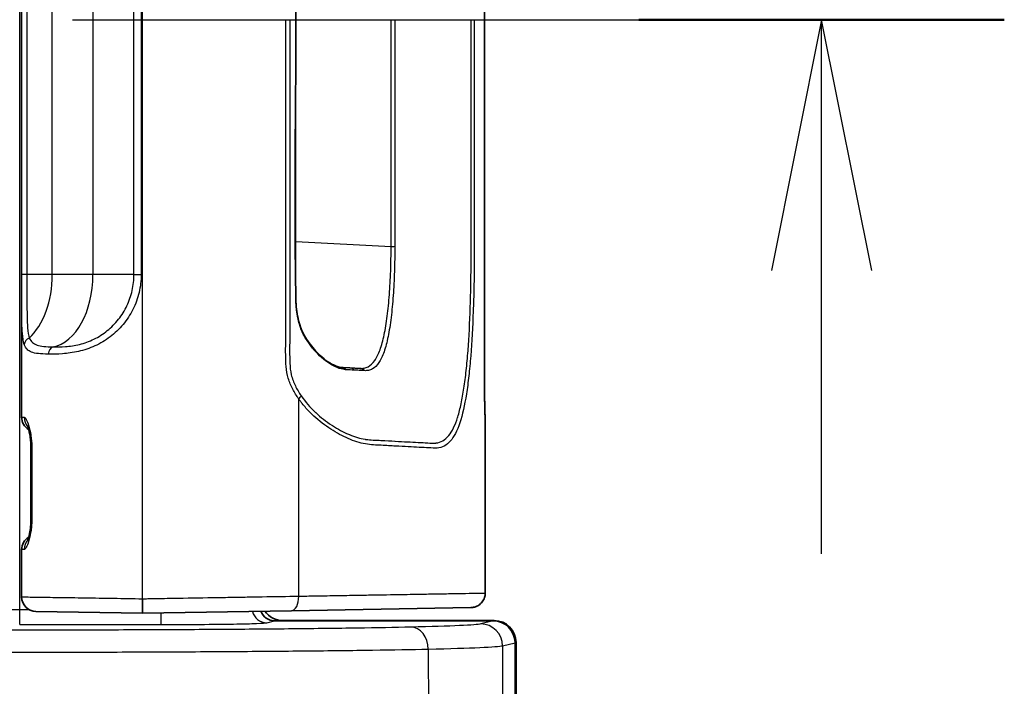
# Model space of a CAD drawing. Units: millimetres. Extents: x 29 to 2190, y 16 to 1000.
# Drawn here: x 1330 to 1364, y 600 to 623 of the extents above; entities that cross this region are included whole.
import ezdxf

# ---------------------------------------------------------------- set-up
doc = ezdxf.new("R2010")
doc.units = ezdxf.units.MM
doc.header["$LTSCALE"] = 2
doc.linetypes.add('CHAIN', pattern=[0.3543, 0.2362, -0.0295, 0.0591, -0.0295])
for name, color, linetype, lineweight in [('Section Line (ISO)', 7, 'CHAIN', 25), ('Visible (ISO)', 7, 'Continuous', 35), ('Visible Narrow (ISO)', 7, 'Continuous', 25)]:
    doc.layers.add(name, color=color, linetype=linetype, lineweight=lineweight)

# ---------------------------------------------------------------- blocks, each defined once
blk = doc.blocks.new('2dTransSection0')
at = {"layer": 'Section Line (ISO)', "linetype": 'CHAIN', "ltscale": 15.920622}
blk.add_line((92.7774, 181.3627), (169.7469, 181.3627), dxfattribs=at)
at = {"layer": 'Section Line (ISO)', "linetype": 'Continuous', "lineweight": 50}
blk.add_line((166.1062, 181.3627), (169.7469, 181.3627), dxfattribs=at)
at = {"layer": 'Section Line (ISO)', "linetype": 'Continuous'}
for p, q in [((167.9265, 181.3627), (167.4265, 178.8627)), ((167.9265, 178.8627), (167.9265, 181.3627)), ((168.4265, 178.8627), (167.9265, 181.3627)), ((167.9265, 176.0417), (167.9265, 178.8627))]:
    blk.add_line(p, q, dxfattribs=at)

msp = doc.modelspace()

# ---------------------------------------------------------------- linework, layer by layer
at = {"layer": 'Visible (ISO)'}
for p, q in [((1330.104, 608.913), (1330.104, 636.63)), ((1346.239, 610.469), (1346.239, 635.074)), ((1341.262, 610.644), (1341.546, 610.629)), ((1341.546, 610.629), (1341.898, 610.611)), ((1346.268, 602.778), (1346.268, 608.702)), ((1330.429, 605.313), (1330.429, 607.881)), ((1330.104, 602.643), (1330.104, 604.292)), ((1334.325, 602.071), (1334.325, 602.579)), ((1334.325, 602.071), (1330.604, 602.136)), ((1339.509, 602.161), (1334.325, 602.071)), ((1345.769, 602.27), (1339.509, 602.161)), ((1346.544, 601.808), (1338.925, 601.808)), ((1346.579, 601.817), (1339.215, 601.817)), ((1347.307, 598.015), (1347.307, 601.046)), ((1347.342, 598.006), (1347.342, 601.055))]:
    msp.add_line(p, q, dxfattribs=at)
for centre, start, end in [((1330.613, 608.913), 180.007, 239.0416), ((1345.76, 608.702), 0, 2.992), ((1330.613, 604.292), 120.6403, 179.9977), ((1330.613, 602.643), 180.002, 269)]:
    msp.add_arc(centre, 0.508, start, end, dxfattribs=at)
for centre, major_axis, ratio, start_param, end_param in [((1338.926, 602.316), (0.494, 0.123), 0.997413, 3.244346, 4.467159), ((1339.216, 602.579), (0.758, 0.095), 0.997526, 3.622458, 4.587926), ((1346.543, 601.046), (0.741, 0.185), 0.997413, 6.039173, 7.608752), ((1346.579, 601.055), (0.753, 0.125), 0.998592, 6.118409, 7.688749)]:
    msp.add_ellipse(centre, major_axis=major_axis, ratio=ratio, start_param=start_param, end_param=end_param, dxfattribs=at)
for points, knots in [([(1339.668, 632.515), (1339.645, 631.433), (1339.668, 630.351), (1339.668, 627.104), (1339.668, 624.938), (1339.668, 622.772)], [0, 0, 0, 0, 0.3245029, 0.3245029, 0.9743025, 0.9743025, 0.9743025, 0.9743025]), ([(1339.668, 613.029), (1339.67, 612.909), (1339.676, 612.789), (1339.713, 612.455), (1339.761, 612.243), (1339.891, 611.879), (1339.978, 611.722), (1340.188, 611.407), (1340.318, 611.254), (1340.626, 610.947), (1340.812, 610.812), (1341.072, 610.683), (1341.159, 610.656), (1341.23, 610.647)], [0, 0, 0, 0, 0.0358299, 0.0358299, 0.1019687, 0.1019687, 0.1629028, 0.1629028, 0.2377546, 0.2377546, 0.341626, 0.341626, 0.4048204, 0.4048204, 0.4048204, 0.4048204]), ([(1346.239, 610.469), (1346.239, 610.337), (1346.24, 610.203), (1346.242, 609.946), (1346.243, 609.819), (1346.247, 609.576), (1346.249, 609.459), (1346.254, 609.23), (1346.257, 609.124), (1346.26, 608.996), (1346.261, 608.959), (1346.262, 608.926)], [0, 0, 0, 0, 0.0396484, 0.0396484, 0.0812021, 0.0812021, 0.1281161, 0.1281161, 0.1866361, 0.1866361, 0.2146581, 0.2146581, 0.2146581, 0.2146581]), ([(1346.262, 608.926), (1346.264, 608.875), (1346.265, 608.83), (1346.266, 608.783), (1346.266, 608.772), (1346.267, 608.759), (1346.267, 608.755), (1346.267, 608.742), (1346.267, 608.735), (1346.268, 608.727), (1346.268, 608.725), (1346.268, 608.725)], [0, 0, 0, 0, 0.042194, 0.042194, 0.05714114, 0.05714114, 0.06274446, 0.06274446, 0.07956578, 0.07956578, 0.08976505, 0.08976505, 0.08976505, 0.08976505]), ([(1330.429, 607.881), (1330.429, 607.952), (1330.426, 608.023), (1330.413, 608.162), (1330.404, 608.23), (1330.381, 608.359), (1330.367, 608.421), (1330.339, 608.526), (1330.324, 608.571), (1330.31, 608.605), (1330.307, 608.611), (1330.307, 608.613), (1330.307, 608.613), (1330.307, 608.613)], [0, 0, 0, 0, 0.0212744, 0.0212744, 0.0436172, 0.0436172, 0.0684527, 0.0684527, 0.094944, 0.094944, 0.1056964, 0.1056964, 0.1072898, 0.1072898, 0.1072898, 0.1072898]), ([(1330.308, 604.59), (1330.308, 604.59), (1330.31, 604.594), (1330.316, 604.61), (1330.322, 604.624), (1330.337, 604.668), (1330.347, 604.701), (1330.37, 604.79), (1330.383, 604.85), (1330.407, 604.989), (1330.418, 605.071), (1330.427, 605.207), (1330.429, 605.26), (1330.429, 605.313)], [0.0636188, 0.0636188, 0.0636188, 0.0636188, 0.0728737, 0.0728737, 0.0854143, 0.0854143, 0.1037853, 0.1037853, 0.1276836, 0.1276836, 0.1539166, 0.1539166, 0.16978, 0.16978, 0.16978, 0.16978]), ([(1346.268, 602.778), (1346.268, 602.724), (1346.259, 602.668), (1346.224, 602.564), (1346.198, 602.514), (1346.131, 602.427), (1346.09, 602.388), (1345.999, 602.326), (1345.947, 602.303), (1345.874, 602.283), (1345.854, 602.278), (1345.812, 602.272), (1345.79, 602.271), (1345.769, 602.27)], [0, 0, 0, 0, 0.01639878, 0.01639878, 0.03291562, 0.03291562, 0.0494282, 0.0494282, 0.06594093, 0.06594093, 0.07222495, 0.07222495, 0.07860877, 0.07860877, 0.07860877, 0.07860877])]:
    msp.add_open_spline(points, degree=3, knots=knots, dxfattribs=at)
for points in [[(1339.668, 622.772), (1339.668, 619.524), (1339.6, 616.275), (1339.668, 613.029)], [(1341.23, 610.647), (1341.241, 610.646), (1341.252, 610.645), (1341.262, 610.644)], [(1330.105, 608.913), (1330.105, 608.913), (1330.104, 608.913), (1330.105, 608.913)], [(1330.105, 604.292), (1330.104, 604.292), (1330.105, 604.292), (1330.105, 604.292)], [(1346.268, 602.778), (1346.268, 602.778), (1346.268, 602.778), (1346.268, 602.778)], [(1330.105, 602.643), (1330.105, 602.643), (1330.104, 602.643), (1330.105, 602.643)]]:
    msp.add_open_spline(points, degree=3, dxfattribs=at)
at = {"layer": 'Visible Narrow (ISO)'}
for p, q in [((1330.039, 602.187), (1330.039, 643.356)), ((1334.325, 602.579), (1334.325, 642.964)), ((1346.239, 610.469), (1346.239, 635.074)), ((1330.104, 613.882), (1330.104, 631.662)), ((1330.289, 631.662), (1330.289, 613.882)), ((1331.176, 613.882), (1331.176, 631.662)), ((1332.594, 631.662), (1332.594, 613.882)), ((1334.022, 613.882), (1334.022, 631.662)), ((1334.273, 631.662), (1334.273, 613.882)), ((1339.668, 622.772), (1339.667, 622.772)), ((1339.454, 615.051), (1339.454, 615.051)), ((1339.667, 615.04), (1339.668, 615.04)), ((1339.668, 615.04), (1342.985, 614.866)), ((1330.289, 613.882), (1330.104, 613.882)), ((1331.176, 613.882), (1330.289, 613.882)), ((1332.594, 613.882), (1331.176, 613.882)), ((1334.022, 613.882), (1332.594, 613.882)), ((1334.022, 613.882), (1334.273, 613.882)), ((1334.16, 613.106), (1334.16, 613.106)), ((1334.174, 613.153), (1334.174, 613.153)), ((1342.867, 611.656), (1342.867, 611.656)), ((1339.332, 610.632), (1339.332, 610.632)), ((1346.239, 610.469), (1346.239, 610.469)), ((1339.768, 602.669), (1339.768, 609.548)), ((1330.429, 607.881), (1330.46, 607.881)), ((1330.46, 607.881), (1330.46, 605.313)), ((1330.429, 605.313), (1330.46, 605.313)), ((1330.39, 602.187), (1330.039, 602.187)), ((1330.039, 601.679), (1330.039, 602.187)), ((1334.976, 601.679), (1334.976, 602.082)), ((1338.65, 601.739), (1338.925, 601.808)), ((1346.544, 601.808), (1346.113, 601.7)), ((1330.039, 601.679), (1334.976, 601.679)), ((1346.873, 600.938), (1347.307, 601.046))]:
    msp.add_line(p, q, dxfattribs=at)
for centre, major_axis, ratio, start_param, end_param in [((1342.972, 614.866), (-0.254, -0.004), 0.00074, 1.623151, 2.17138), ((1329.595, 613.882), (0, -2.54), 0.622322, 0.514021, 1.570796), ((1331.013, 613.882), (0, -2.54), 0.622322, 0.119202, 1.570796), ((1330.45, 611.449), (-0.24, -0.083), 0.922968, 4.718277, 5.926193), ((1331.22, 611.107), (0.006, 0.254), 0.72072, 0.134687, 1.587342), ((1341.2, 610.395), (0.031, 0.252), 0.876455, 5.579359, 6.283195), ((1341.248, 610.391), (0.013, 0.254), 0.886833, 5.520386, 6.283185), ((1341.533, 610.376), (0.013, 0.254), 0.905178, 5.521534, 6.283185), ((1341.885, 610.357), (0.013, 0.254), 0.936655, 5.522357, 6.283185), ((1339.634, 609.548), (0.211, 0.142), 0.328144, 5.164863, 5.93491), ((1345.754, 608.911), (0.508, 0.015), 0.935203, 6.252492, 6.283185), ((1330.702, 608.908), (-0.027, -0.507), 0.990806, 4.764268, 5.476594), ((1330.702, 604.294), (-0.009, 0.508), 0.990851, 0.835906, 1.553503), ((1339.5, 602.669), (0.009, -0.508), 0.527421, 0, 1.56159), ((1330.039, 602.183), (-0.762, 0), 0.005818, 4.712397, 6.248288), ((1338.65, 602.247), (0.123, -0.493), 0.997413, 4.685795, 6.037956), ((1343.675, 600.826), (-0.017, 0.762), 0.793257, 4.690463, 6.254519), ((1346.113, 600.938), (-0.185, 0.739), 0.997413, 4.468377, 6.037956), ((1334.203, 600.953), (12.701, 0.001), 0.016822, 5.628727, 6.213384), ((1512.034, 607.311), (0.037, -475.702), 0.35268, 4.726, 4.731451), ((1410.282, 607.269), (0, 909.024), 0.069756, 1.577761, 1.580858)]:
    msp.add_ellipse(centre, major_axis=major_axis, ratio=ratio, start_param=start_param, end_param=end_param, dxfattribs=at)
for points, knots in [([(1339.768, 609.548), (1339.692, 609.655), (1339.621, 609.769), (1339.559, 609.889), (1339.498, 610.009), (1339.442, 610.136), (1339.401, 610.267), (1339.361, 610.399), (1339.34, 610.534), (1339.329, 610.672), (1339.318, 610.81), (1339.313, 610.95), (1339.312, 611.089), (1339.308, 611.367), (1339.317, 611.645), (1339.318, 611.923), (1339.32, 612.201), (1339.318, 612.479), (1339.316, 612.758), (1339.315, 613.038), (1339.314, 613.319), (1339.314, 613.599), (1339.315, 613.875), (1339.315, 614.151), (1339.315, 614.427), (1339.315, 614.983), (1339.315, 615.539), (1339.315, 616.096), (1339.315, 618.321), (1339.315, 620.546), (1339.315, 622.772)], [-0.00000006, -0.00000006, -0.00000006, -0.00000006, 0.00041749, 0.00041749, 0.00041749, 0.00083505, 0.00083505, 0.00083505, 0.0012526, 0.0012526, 0.0012526, 0.00167016, 0.00167016, 0.00167016, 0.00250527, 0.00250527, 0.00250527, 0.00334038, 0.00334038, 0.00334038, 0.00418251, 0.00418251, 0.00418251, 0.0050106, 0.0050106, 0.0050106, 0.00668081, 0.00668081, 0.00668081, 0.01336169, 0.01336169, 0.01336169, 0.01336169]), ([(1339.454, 622.772), (1339.454, 620.569), (1339.454, 618.366), (1339.454, 615.613), (1339.453, 615.062), (1339.454, 613.961), (1339.451, 613.41), (1339.456, 612.584), (1339.458, 612.308), (1339.456, 611.758), (1339.449, 611.483), (1339.449, 611.07), (1339.451, 610.932), (1339.465, 610.657), (1339.475, 610.52), (1339.54, 610.254), (1339.591, 610.125), (1339.707, 609.882), (1339.774, 609.767), (1339.848, 609.658)], [0, 0, 0, 0, 0.00660827, 0.00660827, 0.00826034, 0.00826034, 0.00991241, 0.00991241, 0.01073844, 0.01073844, 0.01156448, 0.01156448, 0.0119775, 0.0119775, 0.01239051, 0.01239051, 0.01280353, 0.01280353, 0.01321655, 0.01321655, 0.01321655, 0.01321655]), ([(1339.667, 613.029), (1339.663, 613.198), (1339.664, 613.367), (1339.665, 613.537), (1339.666, 613.649), (1339.667, 613.764), (1339.667, 613.878), (1339.669, 614.106), (1339.668, 614.326), (1339.668, 614.553), (1339.667, 614.617), (1339.667, 614.681), (1339.667, 614.746), (1339.667, 614.886), (1339.667, 615.027), (1339.667, 615.168), (1339.668, 615.47), (1339.667, 615.768), (1339.667, 616.066), (1339.667, 616.366), (1339.667, 616.665), (1339.667, 616.963), (1339.667, 617.263), (1339.667, 617.562), (1339.667, 617.861), (1339.667, 618.113), (1339.667, 618.364), (1339.667, 618.617), (1339.667, 618.664), (1339.667, 618.711), (1339.667, 618.759), (1339.667, 619.093), (1339.667, 619.427), (1339.667, 619.762), (1339.667, 620.096), (1339.667, 620.431), (1339.667, 620.765), (1339.667, 621.099), (1339.667, 621.434), (1339.667, 621.768), (1339.667, 622.103), (1339.667, 622.437), (1339.667, 622.772)], [0, 0, 0, 0, 0.000508078, 0.000508078, 0.000508078, 0.000845101, 0.000845101, 0.000845101, 0.001524046, 0.001524046, 0.001524046, 0.00171675, 0.00171675, 0.00171675, 0.002135788, 0.002135788, 0.002135788, 0.003030588, 0.003030588, 0.003030588, 0.003930069, 0.003930069, 0.003930069, 0.004830909, 0.004830909, 0.004830909, 0.005587873, 0.005587873, 0.005587873, 0.0057298, 0.0057298, 0.0057298, 0.006733015, 0.006733015, 0.006733015, 0.00773622, 0.00773622, 0.00773622, 0.008739421, 0.008739421, 0.008739421, 0.009742624, 0.009742624, 0.009742624, 0.009742624]), ([(1345.886, 622.772), (1345.886, 620.508), (1345.886, 618.245), (1345.886, 615.699), (1345.886, 615.416), (1345.886, 614.851), (1345.886, 614.568), (1345.883, 614.003), (1345.879, 613.721), (1345.867, 613.159), (1345.859, 612.876), (1345.83, 612.053), (1345.802, 611.535), (1345.743, 610.803), (1345.721, 610.568), (1345.671, 610.126), (1345.643, 609.917), (1345.549, 609.33), (1345.473, 608.986), (1345.335, 608.572), (1345.285, 608.45), (1345.176, 608.238), (1345.116, 608.147), (1344.92, 607.926), (1344.77, 607.846), (1344.501, 607.826), (1344.404, 607.835), (1344.196, 607.845), (1344.084, 607.85), (1343.726, 607.871), (1343.454, 607.884), (1342.987, 607.909), (1342.821, 607.919), (1342.469, 607.938), (1342.283, 607.941), (1341.899, 608.011), (1341.698, 608.075), (1341.292, 608.25), (1341.089, 608.359), (1340.685, 608.622), (1340.483, 608.776), (1340.199, 609.037), (1340.107, 609.13), (1339.975, 609.278), (1339.932, 609.329), (1339.869, 609.409), (1339.848, 609.436), (1339.807, 609.491), (1339.787, 609.52), (1339.768, 609.548)], [0, 0, 0, 0, 0.00678933, 0.00678933, 0.007638, 0.007638, 0.00848666, 0.00848666, 0.00933533, 0.00933533, 0.010184, 0.010184, 0.01188133, 0.01188133, 0.01272999, 0.01272999, 0.01357866, 0.01357866, 0.01527599, 0.01527599, 0.01612466, 0.01612466, 0.01697333, 0.01697333, 0.01867066, 0.01867066, 0.01951932, 0.01951932, 0.02036799, 0.02036799, 0.02206532, 0.02206532, 0.02291399, 0.02291399, 0.02376266, 0.02376266, 0.02461132, 0.02461132, 0.02545999, 0.02545999, 0.02630865, 0.02630865, 0.02673299, 0.02673299, 0.02694515, 0.02694515, 0.02705124, 0.02705124, 0.02715732, 0.02715732, 0.02715732, 0.02715732]), ([(1339.848, 609.658), (1339.996, 609.438), (1340.165, 609.251), (1340.344, 609.083), (1340.35, 609.078), (1340.355, 609.073), (1340.361, 609.068), (1340.538, 608.904), (1340.727, 608.758), (1340.916, 608.634), (1340.924, 608.628), (1340.933, 608.623), (1340.941, 608.617), (1341.129, 608.496), (1341.317, 608.395), (1341.506, 608.314), (1341.516, 608.31), (1341.525, 608.306), (1341.535, 608.302), (1341.722, 608.224), (1341.906, 608.167), (1342.081, 608.139), (1342.092, 608.137), (1342.103, 608.136), (1342.114, 608.134), (1342.196, 608.123), (1342.277, 608.117), (1342.356, 608.113), (1342.367, 608.112), (1342.377, 608.112), (1342.388, 608.111), (1342.469, 608.107), (1342.549, 608.104), (1342.627, 608.1), (1342.634, 608.099), (1342.642, 608.099), (1342.65, 608.098), (1342.817, 608.09), (1342.974, 608.081), (1343.122, 608.074), (1343.125, 608.073), (1343.128, 608.073), (1343.131, 608.073), (1343.281, 608.065), (1343.423, 608.057), (1343.555, 608.051), (1343.688, 608.045), (1343.812, 608.037), (1343.929, 608.031), (1343.932, 608.03), (1343.936, 608.03), (1343.94, 608.03), (1344.052, 608.024), (1344.157, 608.019), (1344.255, 608.014), (1344.26, 608.014), (1344.266, 608.014), (1344.271, 608.013), (1344.367, 608.008), (1344.456, 608.001), (1344.538, 608.008), (1344.544, 608.009), (1344.55, 608.01), (1344.555, 608.01), (1344.722, 608.031), (1344.863, 608.113), (1344.986, 608.259), (1344.99, 608.263), (1344.993, 608.267), (1344.997, 608.272), (1345.056, 608.345), (1345.111, 608.433), (1345.161, 608.535), (1345.163, 608.54), (1345.166, 608.545), (1345.168, 608.55), (1345.218, 608.654), (1345.264, 608.772), (1345.306, 608.904), (1345.307, 608.909), (1345.309, 608.914), (1345.311, 608.919), (1345.354, 609.057), (1345.394, 609.212), (1345.43, 609.381), (1345.466, 609.549), (1345.498, 609.728), (1345.527, 609.92), (1345.557, 610.115), (1345.583, 610.321), (1345.606, 610.54), (1345.63, 610.757), (1345.65, 610.988), (1345.668, 611.226), (1345.668, 611.232), (1345.669, 611.237), (1345.669, 611.243), (1345.704, 611.713), (1345.729, 612.212), (1345.747, 612.739), (1345.747, 612.754), (1345.748, 612.769), (1345.748, 612.785), (1345.756, 613.036), (1345.763, 613.294), (1345.767, 613.55), (1345.768, 613.57), (1345.768, 613.591), (1345.768, 613.611), (1345.77, 613.726), (1345.772, 613.842), (1345.773, 613.958), (1345.775, 614.094), (1345.776, 614.228), (1345.776, 614.364), (1345.776, 614.39), (1345.776, 614.416), (1345.776, 614.442), (1345.777, 614.693), (1345.777, 614.945), (1345.777, 615.196), (1345.777, 615.223), (1345.777, 615.249), (1345.777, 615.275), (1345.777, 615.529), (1345.777, 615.784), (1345.777, 616.039), (1345.777, 616.062), (1345.777, 616.085), (1345.777, 616.108), (1345.777, 618.329), (1345.777, 620.55), (1345.777, 622.772)], [0, 0, 0, 0, 0.00082549, 0.00082549, 0.00082549, 0.0008515, 0.0008515, 0.0008515, 0.00166648, 0.00166648, 0.00166648, 0.001703, 0.001703, 0.001703, 0.00251214, 0.00251214, 0.00251214, 0.0025545, 0.0025545, 0.0025545, 0.00335591, 0.00335591, 0.00335591, 0.00340599, 0.00340599, 0.00340599, 0.00378134, 0.00378134, 0.00378134, 0.00383174, 0.00383174, 0.00383174, 0.00421879, 0.00421879, 0.00421879, 0.00425749, 0.00425749, 0.00425749, 0.0050935, 0.0050935, 0.0050935, 0.00510899, 0.00510899, 0.00510899, 0.00596049, 0.00596049, 0.00596049, 0.00681199, 0.00681199, 0.00681199, 0.00683998, 0.00683998, 0.00683998, 0.00766349, 0.00766349, 0.00766349, 0.00771077, 0.00771077, 0.00771077, 0.00851499, 0.00851499, 0.00851499, 0.00857095, 0.00857095, 0.00857095, 0.01021798, 0.01021798, 0.01021798, 0.01026466, 0.01026466, 0.01026466, 0.01106948, 0.01106948, 0.01106948, 0.01110846, 0.01110846, 0.01110846, 0.01192098, 0.01192098, 0.01192098, 0.0119505, 0.0119505, 0.0119505, 0.01279124, 0.01279124, 0.01279124, 0.01362398, 0.01362398, 0.01362398, 0.01446962, 0.01446962, 0.01446962, 0.01530763, 0.01530763, 0.01530763, 0.01532698, 0.01532698, 0.01532698, 0.01698194, 0.01698194, 0.01698194, 0.01702997, 0.01702997, 0.01702997, 0.01781842, 0.01781842, 0.01781842, 0.01788147, 0.01788147, 0.01788147, 0.01823597, 0.01823597, 0.01823597, 0.0186535, 0.0186535, 0.0186535, 0.01873297, 0.01873297, 0.01873297, 0.01950466, 0.01950466, 0.01950466, 0.01958447, 0.01958447, 0.01958447, 0.02036542, 0.02036542, 0.02036542, 0.02043597, 0.02043597, 0.02043597, 0.02724796, 0.02724796, 0.02724796, 0.02724796]), ([(1342.985, 614.866), (1342.983, 615.031), (1342.985, 615.195), (1342.986, 615.36), (1342.986, 615.525), (1342.986, 615.689), (1342.986, 615.854), (1342.986, 616.184), (1342.985, 616.513), (1342.985, 616.842), (1342.985, 617.501), (1342.985, 618.16), (1342.985, 618.819), (1342.985, 620.136), (1342.985, 621.454), (1342.985, 622.772)], [0, 0, 0, 0, 0.000494099, 0.000494099, 0.000494099, 0.000988199, 0.000988199, 0.000988199, 0.001976398, 0.001976398, 0.001976398, 0.003952795, 0.003952795, 0.003952795, 0.00790559, 0.00790559, 0.00790559, 0.00790559]), ([(1343.116, 622.772), (1343.116, 621.454), (1343.116, 620.137), (1343.116, 618.82), (1343.116, 618.161), (1343.116, 617.502), (1343.115, 616.844), (1343.115, 616.514), (1343.116, 616.185), (1343.116, 615.856), (1343.117, 615.691), (1343.117, 615.526), (1343.116, 615.362), (1343.116, 615.197), (1343.113, 615.032), (1343.116, 614.868)], [0, 0, 0, 0, 0.003951859, 0.003951859, 0.003951859, 0.005927788, 0.005927788, 0.005927788, 0.006915753, 0.006915753, 0.006915753, 0.007409735, 0.007409735, 0.007409735, 0.007903717, 0.007903717, 0.007903717, 0.007903717]), ([(1341.898, 610.611), (1341.952, 610.608), (1342, 610.612), (1342.047, 610.622), (1342.094, 610.631), (1342.139, 610.648), (1342.182, 610.671), (1342.268, 610.716), (1342.346, 610.79), (1342.415, 610.888), (1342.485, 610.987), (1342.546, 611.111), (1342.601, 611.262), (1342.656, 611.413), (1342.704, 611.587), (1342.746, 611.783), (1342.767, 611.882), (1342.787, 611.987), (1342.805, 612.097), (1342.823, 612.204), (1342.839, 612.317), (1342.854, 612.434), (1342.884, 612.669), (1342.909, 612.919), (1342.928, 613.183), (1342.948, 613.447), (1342.962, 613.727), (1342.972, 614.008), (1342.976, 614.148), (1342.98, 614.29), (1342.982, 614.433), (1342.984, 614.576), (1342.988, 614.72), (1342.985, 614.866)], [0, 0, 0, 0, 0.000432246, 0.000432246, 0.000432246, 0.000864492, 0.000864492, 0.000864492, 0.001728985, 0.001728985, 0.001728985, 0.002593477, 0.002593477, 0.002593477, 0.003457969, 0.003457969, 0.003457969, 0.003896682, 0.003896682, 0.003896682, 0.004322462, 0.004322462, 0.004322462, 0.005186954, 0.005186954, 0.005186954, 0.006051447, 0.006051447, 0.006051447, 0.006483693, 0.006483693, 0.006483693, 0.006915939, 0.006915939, 0.006915939, 0.006915939]), ([(1343.116, 614.868), (1343.118, 614.719), (1343.114, 614.572), (1343.109, 614.28), (1343.106, 614.136), (1343.092, 613.705), (1343.078, 613.42), (1343.039, 612.881), (1343.016, 612.626), (1342.957, 612.145), (1342.922, 611.922), (1342.841, 611.523), (1342.794, 611.345), (1342.687, 611.038), (1342.628, 610.912), (1342.493, 610.712), (1342.417, 610.638), (1342.292, 610.569), (1342.249, 610.553), (1342.157, 610.533), (1342.11, 610.53), (1342.058, 610.532)], [0, 0, 0, 0, 0.000439213, 0.000439213, 0.000878427, 0.000878427, 0.001756853, 0.001756853, 0.00263528, 0.00263528, 0.003513706, 0.003513706, 0.004392133, 0.004392133, 0.005270559, 0.005270559, 0.006148986, 0.006148986, 0.006588199, 0.006588199, 0.007027413, 0.007027413, 0.007027413, 0.007027413]), ([(1330.198, 611.449), (1330.165, 611.542), (1330.146, 611.671), (1330.133, 611.834), (1330.121, 611.997), (1330.114, 612.19), (1330.111, 612.406), (1330.103, 612.839), (1330.104, 613.356), (1330.104, 613.882)], [0, 0, 0, 0, 0.000776323, 0.000776323, 0.000776323, 0.001552645, 0.001552645, 0.001552645, 0.00310529, 0.00310529, 0.00310529, 0.00310529]), ([(1330.289, 613.882), (1330.289, 613.408), (1330.288, 612.941), (1330.295, 612.548), (1330.298, 612.352), (1330.303, 612.176), (1330.314, 612.026), (1330.326, 611.876), (1330.343, 611.756), (1330.372, 611.67)], [0, 0, 0, 0, 0.001412851, 0.001412851, 0.001412851, 0.002119277, 0.002119277, 0.002119277, 0.002825702, 0.002825702, 0.002825702, 0.002825702]), ([(1334.273, 613.882), (1334.273, 613.67), (1334.249, 613.462), (1334.153, 613.055), (1334.08, 612.854), (1333.893, 612.481), (1333.779, 612.305), (1333.508, 611.98), (1333.357, 611.837), (1333.026, 611.586), (1332.844, 611.478), (1332.473, 611.309), (1332.281, 611.246), (1331.895, 611.158), (1331.708, 611.134), (1331.352, 611.108), (1331.184, 611.104), (1331.037, 611.107)], [0, 0, 0, 0, 0.000626024, 0.000626024, 0.001252048, 0.001252048, 0.001878072, 0.001878072, 0.002504096, 0.002504096, 0.003130121, 0.003130121, 0.003756145, 0.003756145, 0.004382169, 0.004382169, 0.005008193, 0.005008193, 0.005008193, 0.005008193]), ([(1331.201, 611.36), (1331.333, 611.357), (1331.481, 611.36), (1331.792, 611.384), (1331.956, 611.407), (1332.296, 611.491), (1332.464, 611.551), (1332.79, 611.71), (1332.949, 611.811), (1333.236, 612.043), (1333.367, 612.175), (1333.6, 612.471), (1333.697, 612.629), (1333.857, 612.965), (1333.919, 613.145), (1334.001, 613.508), (1334.022, 613.693), (1334.022, 613.882)], [0, 0, 0, 0, 0.000564167, 0.000564167, 0.001128334, 0.001128334, 0.001692502, 0.001692502, 0.002256669, 0.002256669, 0.002820836, 0.002820836, 0.003385003, 0.003385003, 0.00394917, 0.00394917, 0.004513338, 0.004513338, 0.004513338, 0.004513338]), ([(1341.366, 610.57), (1341.283, 610.579), (1341.199, 610.602), (1341.112, 610.637), (1341.025, 610.672), (1340.934, 610.719), (1340.842, 610.778), (1340.84, 610.779), (1340.837, 610.781), (1340.835, 610.782), (1340.653, 610.9), (1340.471, 611.06), (1340.294, 611.264), (1340.289, 611.271), (1340.283, 611.278), (1340.277, 611.284), (1340.193, 611.383), (1340.112, 611.491), (1340.037, 611.609), (1340.032, 611.617), (1340.026, 611.626), (1340.021, 611.635), (1339.982, 611.698), (1339.946, 611.763), (1339.912, 611.833), (1339.879, 611.901), (1339.849, 611.972), (1339.824, 612.046), (1339.773, 612.195), (1339.736, 612.35), (1339.709, 612.511), (1339.682, 612.679), (1339.67, 612.855), (1339.667, 613.029)], [0, 0, 0, 0, 0.00052326, 0.00052326, 0.00052326, 0.00104652, 0.00104652, 0.00104652, 0.001060067, 0.001060067, 0.001060067, 0.00209304, 0.00209304, 0.00209304, 0.002126025, 0.002126025, 0.002126025, 0.0026163, 0.0026163, 0.0026163, 0.002652458, 0.002652458, 0.002652458, 0.002909912, 0.002909912, 0.002909912, 0.003161259, 0.003161259, 0.003161259, 0.00366282, 0.00366282, 0.00366282, 0.00418608, 0.00418608, 0.00418608, 0.00418608]), ([(1331.037, 611.107), (1330.901, 611.11), (1330.787, 611.116), (1330.595, 611.137), (1330.516, 611.154), (1330.322, 611.228), (1330.248, 611.311), (1330.198, 611.449)], [0, 0, 0, 0, 0.000577332, 0.000577332, 0.001154663, 0.001154663, 0.002309326, 0.002309326, 0.002309326, 0.002309326]), ([(1330.372, 611.67), (1330.433, 611.547), (1330.515, 611.472), (1330.645, 611.426), (1330.71, 611.403), (1330.788, 611.388), (1330.879, 611.378), (1330.97, 611.367), (1331.076, 611.362), (1331.201, 611.36)], [0, 0, 0, 0, 0.001047485, 0.001047485, 0.001047485, 0.001571227, 0.001571227, 0.001571227, 0.00209497, 0.00209497, 0.00209497, 0.00209497]), ([(1342.058, 610.532), (1342.028, 610.534), (1341.998, 610.535), (1341.967, 610.537), (1341.952, 610.538), (1341.936, 610.539), (1341.92, 610.54), (1341.904, 610.54), (1341.888, 610.541), (1341.872, 610.542), (1341.818, 610.545), (1341.761, 610.548), (1341.701, 610.551)], [0, 0, 0, 0, 0.0002540387, 0.0002540387, 0.0002540387, 0.000381058, 0.000381058, 0.000381058, 0.0005080773, 0.0005080773, 0.0005080773, 0.0009314975, 0.0009314975, 0.0009314975, 0.0009314975]), ([(1346.262, 608.911), (1346.26, 608.975), (1346.258, 609.054), (1346.256, 609.149), (1346.253, 609.244), (1346.251, 609.358), (1346.248, 609.49), (1346.247, 609.556), (1346.246, 609.627), (1346.245, 609.702), (1346.244, 609.777), (1346.243, 609.857), (1346.242, 609.94), (1346.24, 610.105), (1346.239, 610.286), (1346.239, 610.469)], [0, 0, 0, 0, 0.000536582, 0.000536582, 0.000536582, 0.001073165, 0.001073165, 0.001073165, 0.001341456, 0.001341456, 0.001341456, 0.001609747, 0.001609747, 0.001609747, 0.002146329, 0.002146329, 0.002146329, 0.002146329]), ([(1330.199, 608.908), (1330.218, 608.908), (1330.241, 608.881), (1330.267, 608.831), (1330.268, 608.83), (1330.268, 608.829), (1330.269, 608.827), (1330.294, 608.778), (1330.322, 608.706), (1330.35, 608.617), (1330.351, 608.613), (1330.352, 608.609), (1330.354, 608.604), (1330.38, 608.515), (1330.407, 608.408), (1330.426, 608.289), (1330.427, 608.284), (1330.428, 608.279), (1330.428, 608.274), (1330.448, 608.153), (1330.46, 608.018), (1330.46, 607.881)], [0, 0, 0, 0, 0.000422313, 0.000422313, 0.000422313, 0.000432852, 0.000432852, 0.000432852, 0.000844627, 0.000844627, 0.000844627, 0.000864141, 0.000864141, 0.000864141, 0.00126694, 0.00126694, 0.00126694, 0.001283848, 0.001283848, 0.001283848, 0.001689253, 0.001689253, 0.001689253, 0.001689253]), ([(1346.268, 608.702), (1346.268, 608.702), (1346.267, 608.723), (1346.265, 608.796), (1346.264, 608.85), (1346.262, 608.911)], [0, 0, 0, 0, 0.000515833, 0.000515833, 0.001031665, 0.001031665, 0.001031665, 0.001031665]), ([(1330.46, 605.313), (1330.46, 605.242), (1330.457, 605.172), (1330.451, 605.104), (1330.448, 605.07), (1330.444, 605.037), (1330.44, 605.004), (1330.437, 604.976), (1330.433, 604.948), (1330.429, 604.922), (1330.428, 604.917), (1330.427, 604.912), (1330.426, 604.907), (1330.406, 604.787), (1330.38, 604.681), (1330.354, 604.593), (1330.352, 604.589), (1330.351, 604.584), (1330.35, 604.58), (1330.322, 604.492), (1330.294, 604.421), (1330.269, 604.373), (1330.268, 604.371), (1330.268, 604.37), (1330.267, 604.369), (1330.241, 604.32), (1330.218, 604.294), (1330.199, 604.294)], [0, 0, 0, 0, 0.000210001, 0.000210001, 0.000210001, 0.000315002, 0.000315002, 0.000315002, 0.000403365, 0.000403365, 0.000403365, 0.000420002, 0.000420002, 0.000420002, 0.000820706, 0.000820706, 0.000820706, 0.000840004, 0.000840004, 0.000840004, 0.001249575, 0.001249575, 0.001249575, 0.001260006, 0.001260006, 0.001260006, 0.001680008, 0.001680008, 0.001680008, 0.001680008]), ([(1339.768, 602.669), (1339.836, 602.67), (1339.905, 602.671), (1339.973, 602.672), (1340.176, 602.676), (1340.374, 602.679), (1340.567, 602.682), (1340.824, 602.687), (1341.072, 602.691), (1341.311, 602.695), (1341.325, 602.695), (1341.34, 602.695), (1341.354, 602.695), (1341.6, 602.699), (1341.834, 602.703), (1342.058, 602.707), (1342.254, 602.71), (1342.443, 602.713), (1342.621, 602.716), (1342.647, 602.717), (1342.672, 602.717), (1342.697, 602.718), (1343.061, 602.724), (1343.378, 602.729), (1343.657, 602.734), (1343.685, 602.734), (1343.713, 602.735), (1343.74, 602.735), (1343.858, 602.737), (1343.969, 602.739), (1344.073, 602.741), (1344.1, 602.741), (1344.126, 602.742), (1344.153, 602.742), (1344.251, 602.744), (1344.343, 602.745), (1344.43, 602.747), (1344.454, 602.747), (1344.479, 602.748), (1344.503, 602.748), (1344.715, 602.751), (1344.89, 602.754), (1345.041, 602.757), (1345.173, 602.759), (1345.286, 602.761), (1345.388, 602.763), (1345.402, 602.763), (1345.416, 602.763), (1345.429, 602.764), (1345.64, 602.767), (1345.797, 602.77), (1345.917, 602.772), (1345.924, 602.772), (1345.931, 602.772), (1345.938, 602.773), (1346.055, 602.775), (1346.135, 602.776), (1346.187, 602.777), (1346.189, 602.777), (1346.192, 602.777), (1346.194, 602.777), (1346.244, 602.778), (1346.267, 602.778), (1346.268, 602.778), (1346.268, 602.778), (1346.268, 602.778), (1346.268, 602.778), (1346.268, 602.778), (1346.268, 602.778), (1346.268, 602.778)], [-0.00000006, -0.00000006, -0.00000006, -0.00000006, 0.00023963, 0.00023963, 0.00023963, 0.00095869, 0.00095869, 0.00095869, 0.00191744, 0.00191744, 0.00191744, 0.00197627, 0.00197627, 0.00197627, 0.00296807, 0.00296807, 0.00296807, 0.00383494, 0.00383494, 0.00383494, 0.0039589, 0.0039589, 0.0039589, 0.00575244, 0.00575244, 0.00575244, 0.00593274, 0.00593274, 0.00593274, 0.00671119, 0.00671119, 0.00671119, 0.00691265, 0.00691265, 0.00691265, 0.00766994, 0.00766994, 0.00766994, 0.00788725, 0.00788725, 0.00788725, 0.00982079, 0.00982079, 0.00982079, 0.01150494, 0.01150494, 0.01150494, 0.01173722, 0.01173722, 0.01173722, 0.01533994, 0.01533994, 0.01533994, 0.01554855, 0.01554855, 0.01554855, 0.01917494, 0.01917494, 0.01917494, 0.01934566, 0.01934566, 0.01934566, 0.02300995, 0.02300995, 0.02300995, 0.02312988, 0.02312988, 0.02312988, 0.02314543, 0.02314543, 0.02314543, 0.02314543]), ([(1330.105, 602.643), (1330.105, 602.643), (1330.113, 602.643), (1330.163, 602.642), (1330.197, 602.642), (1330.248, 602.641), (1330.333, 602.64), (1330.418, 602.638), (1330.536, 602.637), (1330.71, 602.634), (1330.777, 602.633), (1330.855, 602.632), (1330.941, 602.631), (1330.965, 602.631), (1330.99, 602.63), (1331.015, 602.63), (1331.131, 602.628), (1331.26, 602.627), (1331.398, 602.625), (1331.537, 602.623), (1331.687, 602.62), (1331.841, 602.618), (1331.994, 602.616), (1332.152, 602.614), (1332.313, 602.611), (1332.636, 602.606), (1332.973, 602.601), (1333.309, 602.595), (1333.645, 602.59), (1333.985, 602.584), (1334.325, 602.579)], [0.00051098, 0.00051098, 0.00051098, 0.00051098, 0.002038334, 0.002038334, 0.002038334, 0.00305753, 0.00305753, 0.00305753, 0.004076727, 0.004076727, 0.004076727, 0.004476578, 0.004476578, 0.004476578, 0.004586325, 0.004586325, 0.004586325, 0.005095924, 0.005095924, 0.005095924, 0.005605522, 0.005605522, 0.005605522, 0.006115121, 0.006115121, 0.006115121, 0.007134317, 0.007134317, 0.007134317, 0.008153514, 0.008153514, 0.008153514, 0.008153514]), ([(1334.325, 602.579), (1334.369, 602.579), (1334.416, 602.58), (1334.461, 602.581), (1334.521, 602.582), (1334.581, 602.583), (1334.641, 602.584), (1334.762, 602.586), (1334.881, 602.588), (1335, 602.59), (1335.239, 602.594), (1335.475, 602.598), (1335.712, 602.602), (1335.722, 602.602), (1335.731, 602.602), (1335.741, 602.602), (1336.198, 602.61), (1336.651, 602.617), (1337.099, 602.625), (1337.11, 602.625), (1337.121, 602.625), (1337.132, 602.625), (1337.346, 602.629), (1337.56, 602.633), (1337.773, 602.636), (1337.787, 602.637), (1337.801, 602.637), (1337.815, 602.637), (1338.027, 602.641), (1338.238, 602.644), (1338.447, 602.648), (1338.461, 602.648), (1338.475, 602.648), (1338.49, 602.648), (1338.934, 602.656), (1339.365, 602.663), (1339.768, 602.669)], [-0.00000006, -0.00000006, -0.00000006, -0.00000006, 0.000133614, 0.000133614, 0.000133614, 0.000311315, 0.000311315, 0.000311315, 0.000670964, 0.000670964, 0.000670964, 0.001392843, 0.001392843, 0.001392843, 0.001422129, 0.001422129, 0.001422129, 0.002810466, 0.002810466, 0.002810466, 0.002844319, 0.002844319, 0.002844319, 0.003511233, 0.003511233, 0.003511233, 0.003555413, 0.003555413, 0.003555413, 0.00422081, 0.00422081, 0.00422081, 0.004266508, 0.004266508, 0.004266508, 0.005688697, 0.005688697, 0.005688697, 0.005688697]), ([(1334.976, 601.679), (1335.437, 601.679), (1335.897, 601.681), (1336.326, 601.684), (1336.755, 601.687), (1337.151, 601.691), (1337.488, 601.697), (1337.825, 601.702), (1338.102, 601.709), (1338.3, 601.716), (1338.499, 601.723), (1338.618, 601.731), (1338.65, 601.739)], [6.283185, 6.283185, 6.283185, 6.283185, 6.658431, 6.658431, 6.658431, 7.033677, 7.033677, 7.033677, 7.408923, 7.408923, 7.408923, 7.784168, 7.784168, 7.784168, 7.784168]), ([(1343.675, 601.588), (1343.115, 601.575), (1342.489, 601.564), (1341.801, 601.553), (1341.457, 601.548), (1341.098, 601.543), (1340.724, 601.539), (1340.35, 601.534), (1339.959, 601.53), (1339.562, 601.526), (1338.768, 601.518), (1337.943, 601.511), (1337.095, 601.506), (1336.247, 601.5), (1335.375, 601.496), (1334.487, 601.492), (1333.598, 601.488), (1332.705, 601.485), (1331.809, 601.483), (1330.912, 601.48), (1330.013, 601.479), (1329.11, 601.477), (1327.306, 601.474), (1325.491, 601.474), (1323.671, 601.474)], [0, 0, 0, 0, 0.00271755, 0.00271755, 0.00271755, 0.00407633, 0.00407633, 0.00407633, 0.0054351, 0.0054351, 0.0054351, 0.00815265, 0.00815265, 0.00815265, 0.0108702, 0.0108702, 0.0108702, 0.01358775, 0.01358775, 0.01358775, 0.0163053, 0.0163053, 0.0163053, 0.0217404, 0.0217404, 0.0217404, 0.0217404]), ([(1346.113, 601.7), (1346.031, 601.68), (1345.783, 601.66), (1344.953, 601.622), (1344.388, 601.604), (1343.675, 601.588)], [0, 0, 0, 0, 0.003477674, 0.003477674, 0.006955349, 0.006955349, 0.006955349, 0.006955349]), ([(1323.671, 600.707), (1325.547, 600.707), (1327.416, 600.708), (1330.205, 600.712), (1331.132, 600.714), (1332.978, 600.719), (1333.899, 600.722), (1335.727, 600.73), (1336.623, 600.735), (1338.365, 600.746), (1339.212, 600.753), (1340.436, 600.765), (1340.836, 600.769), (1341.608, 600.778), (1341.981, 600.783), (1343.056, 600.799), (1343.703, 600.81), (1344.28, 600.823)], [0, 0, 0, 0, 0.00559857, 0.00559857, 0.00839785, 0.00839785, 0.01119714, 0.01119714, 0.01399642, 0.01399642, 0.01679571, 0.01679571, 0.01819535, 0.01819535, 0.01959499, 0.01959499, 0.02239428, 0.02239428, 0.02239428, 0.02239428])]:
    msp.add_open_spline(points, degree=3, knots=knots, dxfattribs=at)
for points in [[(1341.413, 610.566), (1341.398, 610.567), (1341.382, 610.568), (1341.366, 610.57)], [(1341.701, 610.551), (1341.61, 610.556), (1341.512, 610.561), (1341.413, 610.566)], [(1330.105, 608.913), (1330.105, 608.913), (1330.116, 608.913), (1330.199, 608.908)], [(1330.199, 604.294), (1330.116, 604.292), (1330.105, 604.292), (1330.105, 604.292)]]:
    msp.add_open_spline(points, degree=3, dxfattribs=at)

# ---------------------------------------------------------------- block references
at = {"layer": 'Section Line (ISO)', "xscale": 3.5, "yscale": 3.5, "zscale": 3.5}
msp.add_blockref('2dTransSection0', (770.25, -12), dxfattribs=at)

doc.saveas('drawing.dxf')
